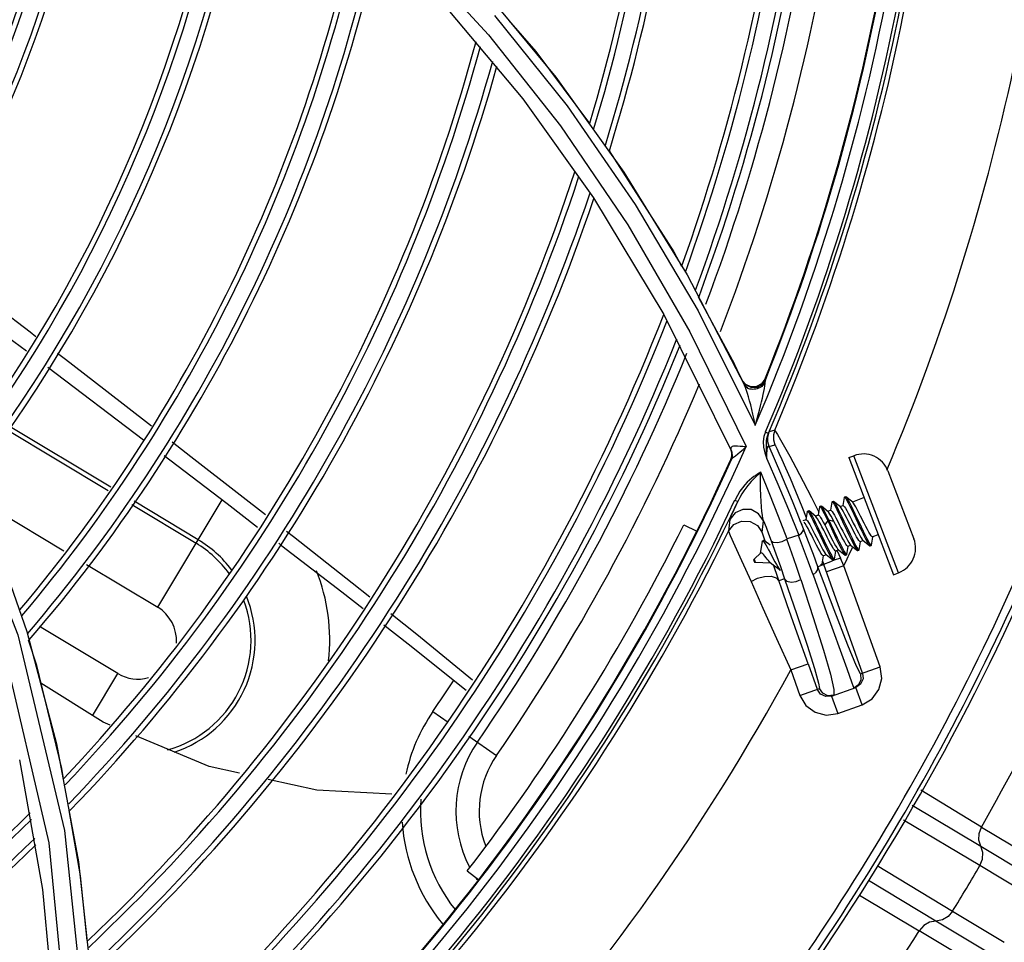
# Model space of a CAD drawing. Units: millimetres. Extents: x 1703.1 to 1721.2, y 1229.1 to 1241.2.
# Drawn here: x 1704.7 to 1704.8, y 1232.4 to 1232.5 of the extents above; entities that cross this region are included whole.
import ezdxf

# ---------------------------------------------------------------- set-up
doc = ezdxf.new("R2010")
doc.units = ezdxf.units.MM

# ---------------------------------------------------------------- blocks, each defined once
blk = doc.blocks.new('LxAxP(445  x 563 x 407) EVAP. SUPERIOR')
at = {"color": 7, "linetype": 'Continuous'}
for p, q in [((0.1266425717822131, -0.02994254185796308), (0.1321293905912171, -0.03656985288853321)), ((0.1234032732591004, -0.03082842143521702), (0.1296162164617272, -0.03822277246717931)), ((0.1274636227899464, -0.03189663878083593), (0.1329762291134102, -0.03875450559598903)), ((0.1321293905912171, -0.03656985288853321), (0.1372923571634601, -0.04378569236132535)), ((0.1296162164617272, -0.03822277246717931), (0.1349836169083574, -0.04573197426043407)), ((0.1372923571634601, -0.04378569236132535), (0.1420823962544091, -0.0515811783711797)), ((0.1349836169083574, -0.04573197426043407), (0.1403209955678903, -0.05457782953726564)), ((0.1420823962544091, -0.0515811783711797), (0.1464487133889634, -0.05993945820910085)), ((0.1429175874454813, -0.05324707827321618), (0.1456742523059802, -0.05834913280477849)), ((0.1429208127319725, -0.05430345589093122), (0.1472573352712061, -0.06297643061270719)), ((0.1403209955678903, -0.05457782953726564), (0.1454298735498014, -0.06489145369187099)), ((0.1422941308537702, -0.05589831779025189), (0.1465585994847061, -0.06458653947038329)), ((0.1458810350923159, -0.05876851180619269), (0.1456742730097176, -0.05834912221553168)), ((0.1460819750591327, -0.05917955739323588), (0.1458810350923159, -0.05876851180619269)), ((0.1462882590949448, -0.05960517550511213), (0.1460819750591327, -0.05917955739323588)), ((0.1465627786892583, -0.05994384846917455), (0.1462882590949448, -0.05960517550511213)), ((0.1464492013528798, -0.05993981956908101), (0.1462882872256159, -0.05960517489802442)), ((0.146531393240366, -0.05987815591015533), (0.1463012879758026, -0.05959462391410852)), ((0.147993406837486, -0.05948045363038545), (0.1477424821587192, -0.05983682727901396)), ((0.1480251183602377, -0.05954693857211169), (0.1479933770224306, -0.05948052701887718)), ((0.148006377810816, -0.05981242329971792), (0.1480251641914947, -0.05954682730907734)), ((0.09784153900181991, -0.06022346591862515), (0.1014460943788436, -0.06301598679283416)), ((0.146449357858728, -0.05994005206503061), (0.1464517570366297, -0.05994497383562702)), ((0.1464681661673239, -0.05997021911844058), (0.1464517570366297, -0.05994497383562702)), ((0.1469270678881003, -0.06005805689028421), (0.146531393240366, -0.05987815591015533)), ((0.1469583686484839, -0.0601239661591535), (0.1465627786892583, -0.05994384846917455)), ((0.147391477945348, -0.0601093804662014), (0.1469583686484839, -0.0601239661591535)), ((0.1475854802210961, -0.06012685822588537), (0.1474938932860823, -0.0601674218851258)), ((0.147669605576084, -0.0600802741496409), (0.1475854802210961, -0.06012685822588537)), ((0.1478800907807454, -0.05993788127716471), (0.1480063598064589, -0.05981241108520408)), ((0.1479861895186332, -0.059988650888954), (0.148006377810816, -0.05981242329971792)), ((0.1487296310042439, -0.06334259487994132), (0.1483093486640428, -0.06348158003220306)), ((0.1480332389874093, -0.0634912219020407), (0.1482554986778268, -0.06358658940780515)), ((0.1455071292348293, -0.06503091924787441), (0.1454015041672392, -0.06477152672414377)), ((0.1454713245893799, -0.06507151474124839), (0.1454207562783267, -0.06489405166848883)), ((0.1454987444922153, -0.06513346101701245), (0.1454298479966383, -0.06489139693258039)), ((0.1483125056856807, -0.06459052136233367), (0.1487338280057884, -0.06445047064880782)), ((0.1492064605863561, -0.06664129531054641), (0.1483131492896064, -0.0645918918166899)), ((0.1454002591763128, -0.06556475908382708), (0.1454274931165855, -0.06562657557697094)), ((0.1479790373759897, -0.06505662984181981), (0.1481331240738655, -0.06551505537299818)), ((0.1543545803306188, -0.06543287287331623), (0.1547422025305423, -0.06528464280063417)), ((0.1543545803306188, -0.06543287287331623), (0.1577477988521423, -0.07430615217481318)), ((0.1581354044901673, -0.07415787878971969), (0.1547422025305423, -0.06528464280063417)), ((0.1573246231255325, -0.06643833980706404), (0.1592891180589504, -0.07157550150850511)), ((0.1457073761575884, -0.06866082728447509), (0.1459262325770396, -0.06876395770404997)), ((0.1515210872457828, -0.06845999369443234), (0.1520712412857392, -0.06956902666570386)), ((0.1540049685263511, -0.06845566575611883), (0.1539044998153258, -0.06906442827403225)), ((0.1540049816303508, -0.06845558569830246), (0.1540183005581639, -0.06843083910962378)), ((0.1541116503631201, -0.06839545907905631), (0.1540182474218454, -0.06843117716834968)), ((0.1541116503631201, -0.06839545907905631), (0.1541380812304851, -0.06840494434936772)), ((0.1546470960856823, -0.06881371455165208), (0.1541380812304851, -0.06840494434936772)), ((0.1555109534856456, -0.06845679305570229), (0.1546246404723206, -0.06879572679463308)), ((0.145527964548819, -0.06963458071595596), (0.1459262321095594, -0.0687639586953992)), ((0.1497761334921961, -0.06936121193075451), (0.1505538806522964, -0.07130228082496615)), ((0.1507903528454335, -0.069127471169395), (0.1511280401682598, -0.06998170548649796)), ((0.1521369485071773, -0.06916945799821406), (0.1520364615498693, -0.06977879368332651)), ((0.1521369496094849, -0.06916945125249185), (0.1521500552880752, -0.06914518318262708)), ((0.1522434284397605, -0.06910965467113783), (0.1521500255021238, -0.0691453727604312)), ((0.1527787540926511, -0.06952792490119464), (0.1522697721029544, -0.0691191429182254)), ((0.1529826545684045, -0.06942363636471782), (0.1527565191627218, -0.0695101124933899)), ((0.1530709458038473, -0.06881288660179052), (0.1529704765944189, -0.06942161021197535)), ((0.1531776429019374, -0.0687526453098144), (0.1530842399624817, -0.06878836340047201)), ((0.1531776429019374, -0.0687526453098144), (0.153204066797116, -0.06876212437646245)), ((0.1537130863380298, -0.0691708987860693), (0.153204066797116, -0.06876212437646245)), ((0.1539166843085695, -0.06906645533626943), (0.1536906216151692, -0.06915290365986948)), ((0.1453184588372096, -0.07011606627474976), (0.1452307587005635, -0.07099899041622848)), ((0.1477929542652419, -0.0711077321770972), (0.1478811955585115, -0.07021108065646331)), ((0.1511145959721034, -0.0701379980796446), (0.1508752465524594, -0.07022952736133448)), ((0.1512029056375468, -0.0695266991688186), (0.1511024239807739, -0.07013597320383269)), ((0.1512029185305437, -0.06952662035382673), (0.1512160307702288, -0.06950242462016831)), ((0.1513094089368678, -0.06946686416631564), (0.1512160059955932, -0.06950258225515427)), ((0.1513094089368678, -0.06946686416631564), (0.1513357759813516, -0.0694763571900694)), ((0.1518447564922099, -0.06988513022452025), (0.1513357759813516, -0.0694763571900694)), ((0.152048625446696, -0.06978081715351436), (0.1518224903629743, -0.0698672931598594)), ((0.1527504491059517, -0.07020648452908063), (0.152532906657143, -0.07053886924268227)), ((0.1528437429533369, -0.0701709456466233), (0.1527503400120622, -0.07020666373546192)), ((0.1527504375862918, -0.070206487210271), (0.1529045068236883, -0.07052846980786853)), ((0.1532273744305712, -0.07027331601557307), (0.1528435613035981, -0.07017090231875045)), ((0.1528437431206839, -0.07017094608499974), (0.1529982291667693, -0.07049343062362823)), ((0.1548201697296463, -0.06968237290948309), (0.1552981070344686, -0.0706897868562919)), ((0.08918218875987804, -0.07055479114524132), (0.09199107692256803, -0.07862514019279843)), ((0.1418382619449403, -0.07052478602327028), (0.1428171061852481, -0.07101582380118998)), ((0.151913357718513, -0.07076555823186936), (0.1523906218917546, -0.07177149814242512)), ((0.1520064232263394, -0.07072952889848239), (0.1524807239511574, -0.07172917579828209)), ((0.1525327850777103, -0.07053889473399977), (0.1526528093090747, -0.07077140247702118)), ((0.1526528093090747, -0.07077140247702118), (0.1530253059991082, -0.07150212671740519)), ((0.1529045068236883, -0.07052846980786853), (0.1533817642393842, -0.07153450872738176)), ((0.1529982291667693, -0.07049343062362823), (0.1534758931684337, -0.07150031160972503)), ((0.1533474101706815, -0.0705055958678713), (0.1532274652872729, -0.07027324303180649)), ((0.1537197085162916, -0.07123593489177438), (0.1533474101706815, -0.0705055958678713)), ((0.1478926485524426, -0.07170496565049689), (0.1477992456129869, -0.0717406837411545)), ((0.1505538806522964, -0.07130228082496615), (0.1496778255295794, -0.07159679217602388)), ((0.1554284866142552, -0.07170054537709802), (0.155937485225877, -0.07210935539660568)), ((0.1560704582407197, -0.07205830413522563), (0.1561709419711406, -0.07144966444684542)), ((0.1565914256989345, -0.07128223199288186), (0.1561588514014147, -0.07144765213388382)), ((0.1477760246361868, -0.0717833463113493), (0.1476252547727199, -0.07268462428191924)), ((0.1535827505849738, -0.07243277529869374), (0.1533567632432096, -0.0725191948081374)), ((0.1535603651500423, -0.0724148419485573), (0.1540693844635825, -0.07282364991806389)), ((0.154202423775132, -0.07277264895947155), (0.1543029032563936, -0.07216402970152558)), ((0.1545167725198553, -0.0720755972574807), (0.1542907922812446, -0.07216201404980893)), ((0.1544944219458557, -0.07205769134816364), (0.1550034326191962, -0.07246650126899112)), ((0.1550296807254199, -0.07247588906193414), (0.1551230836666946, -0.07244017097082178)), ((0.1551364411716349, -0.0724154744129919), (0.1552369227174495, -0.07180684708509943)), ((0.1554507958335307, -0.07171841868694173), (0.1552248218667955, -0.07180483308229668)), ((0.1559636973488523, -0.0721187270273731), (0.156057100290127, -0.07208300893807973)), ((0.156057100290127, -0.07208300893807973), (0.1560704582407197, -0.07205830413522563)), ((0.147162697308886, -0.07313411098994038), (0.1476805074162257, -0.0726439749992096)), ((0.147162697308886, -0.07313411098994038), (0.1472523997672397, -0.07336868325774049)), ((0.1476459061468631, -0.0726767270189157), (0.1476252547727199, -0.07268462428191924)), ((0.1476591187456506, -0.07264721588853718), (0.1476252962474973, -0.07268463239415723)), ((0.1476678015787911, -0.07264308152798549), (0.1476591187456506, -0.07264721588853718)), ((0.1477058477776154, -0.07264087809380726), (0.1476678015787911, -0.07264308152798549)), ((0.1476805074162257, -0.0726439749992096), (0.1476833091419394, -0.07264218341106243)), ((0.1523342747332208, -0.07348724257917638), (0.1524347751164896, -0.07287837966669031)), ((0.1526487285227631, -0.072789953389929), (0.1524227335048636, -0.0728763758347668)), ((0.1526267844164977, -0.072772372466261), (0.1531357693929749, -0.0731812616049865)), ((0.1531615978110494, -0.07319047842975124), (0.1532550007505051, -0.07315476033863888)), ((0.1537167967981077, -0.07304188813895962), (0.1532407588638307, -0.07321690399203362)), ((0.153268299111005, -0.07313010509415108), (0.1533688017134409, -0.07252119801933077)), ((0.1534609251666552, -0.07249038645522887), (0.1537167970709561, -0.07304188747275475)), ((0.1539811748280044, -0.07362278881873863), (0.1537167970709561, -0.07304188747275475)), ((0.1540694611358049, -0.07282371167184465), (0.1540959412213851, -0.07283327785808069)), ((0.1540956652916066, -0.07283305271448626), (0.1541890682328813, -0.07279733462382865)), ((0.1541890682328813, -0.07279733462382865), (0.154202423775132, -0.07277264895947155)), ((0.1550035102736729, -0.07246656381539651), (0.1550299341743084, -0.07247609587739134)), ((0.1471380373805005, -0.07324245338213586), (0.1471617414317734, -0.0733044395633442)), ((0.1472523997672397, -0.07336868325774049), (0.1484228658428037, -0.07340081951360844)), ((0.1524669070131495, -0.07354497914047897), (0.1520120030327234, -0.07370736118537025)), ((0.1522016971957783, -0.07353841106987602), (0.1522277312924416, -0.07354777215232389)), ((0.1522275603456364, -0.07354763265766451), (0.1523209632850921, -0.0735119145670069)), ((0.1523688096731348, -0.07327679248828645), (0.1524667821704497, -0.07354502366843008)), ((0.1554019833256461, -0.08176684673117052), (0.1524669070131495, -0.07354497914047897)), ((0.1539811748280044, -0.07362278881873863), (0.1526628673545929, -0.07409337046010478)), ((0.1567203295580839, -0.0812963736684651), (0.1539811748280044, -0.07362278881873863)), ((0.1494853201129445, -0.07460929524404492), (0.1490519424060039, -0.07476399329198102)), ((0.1577477988521423, -0.07430615217481318), (0.1581354210520658, -0.07415792210213112)), ((0.09199107692256803, -0.07862514019279843), (0.09424862880041474, -0.08713973720250578)), ((0.1499466454351932, -0.0815262049136436), (0.1512649485521251, -0.08105561919546744)), ((0.1512649493997742, -0.0810556215719771), (0.1519576974114898, -0.0829963153873905)), ((0.1541922051055735, -0.08141220526113102), (0.1545897790947492, -0.08251971574645722)), ((0.155243139468439, -0.08182354746622877), (0.1567202907972387, -0.08129626508298315)), ((0.1499466506484168, -0.08152621137878668), (0.1506394237258064, -0.08346699168578198)), ((0.1530444977088337, -0.08351089756934016), (0.1548866906414332, -0.08285331032811882)), ((0.1545897790947492, -0.08251971574645722), (0.1547284917705838, -0.08290977913657116)), ((0.1550847369762778, -0.08266628289993605), (0.1547284923053667, -0.08290978063905641)), ((0.1552490638514428, -0.08260293286866727), (0.1548866906414332, -0.08285331032811882)), ((0.1553573439596221, -0.08417181862205325), (0.1548866906341573, -0.08285331033130205)), ((0.1506393925119482, -0.08346689610880276), (0.1521299107080267, -0.08293484231080583)), ((0.1522077379286202, -0.08335813528765357), (0.151957697371472, -0.08299631540239716)), ((0.1530444977161096, -0.08351089756615693), (0.1535151510415744, -0.08482940585690812)), ((0.1532192206977925, -0.08301322292390978), (0.1532160723254492, -0.08344967410130266)), ((0.1535152532724169, -0.08482936936343322), (0.1553572375105432, -0.08417185662028714)), ((0.1255231060767983, -0.08655287381770904), (0.1276331758435845, -0.08800820337000914)), ((0.09424862880041474, -0.08713973720250578), (0.09590982484951383, -0.09607887177617158)), ((0.09144215653032006, -0.08833619208053278), (0.09317592524712381, -0.09818077635463851)), ((0.09478306714481732, -0.08975332445925233), (0.09465267670930189, -0.08900027400432009)), ((0.1254082167324668, -0.096770952103725), (0.1262775763243553, -0.09743688606840806)), ((0.09317592524712381, -0.09818077635463851), (0.09405081585828157, -0.1073962439272691))]:
    blk.add_line(p, q, dxfattribs=at)
at = {"color": 1, "linetype": 'Continuous'}
for p, q in [((0.09360284042122657, -0.05857288238075853), (0.1008434362356638, -0.06408274323985097)), ((0.0904424826730974, -0.06327601939028682), (0.09817856521476642, -0.06792432673410076)), ((0.09836622620423441, -0.06767110400733145), (0.09061767470848281, -0.06301530455948523)), ((0.08833406055236992, -0.0686085907323104), (0.09479462485433032, -0.07249048940002467)), ((0.1019240973655542, -0.07677430866897339), (0.1068151151594066, -0.06863428786709846)), ((0.09995772842739825, -0.06899335584284927), (0.1048375767786638, -0.0719254645446199)), ((0.1049991477229923, -0.07165656533788933), (0.1001482593746914, -0.06874185756123552)), ((0.0965220364232664, -0.07352842298678297), (0.1019241273897933, -0.0767743267078913)), ((0.09889953986930777, -0.08180808534507378), (0.0929553215046326, -0.0782364386145673)), ((0.09698316768299264, -0.08499739594026323), (0.09889950971046346, -0.0818080672229371)), ((0.122805681778118, -0.08467943528785327), (0.123970159324017, -0.08548238918547213))]:
    blk.add_line(p, q, dxfattribs=at)
at = {"color": 2, "linetype": 'Continuous'}
for p, q in [((0.1644212174214772, -0.09344128485417968), (0.1598079251525633, -0.09065269085840555)), ((0.1591527260097791, -0.09178577620332362), (0.164368231962726, -0.09490018606811645)), ((0.164299118823692, -0.09637084744417734), (0.1585022321742144, -0.09291072430733038)), ((0.1644212365845306, -0.09344125195912056), (0.1683477872302319, -0.09580028924165163)), ((0.1643685289054702, -0.09490034273767378), (0.168294074745063, -0.0972590486289846)), ((0.1565048982138251, -0.09636486472982142), (0.1622241717050201, -0.0998241389947907)), ((0.1682247210010246, -0.09872997981392473), (0.1642992872002651, -0.09637114309134631)), ((0.1609581845477805, -0.1005756232025306), (0.1558543434584863, -0.09748991818423747)), ((0.1551569841358287, -0.09859696474177326), (0.1596948152418918, -0.1013073365497803)), ((0.1622244232839876, -0.09982429383853741), (0.1661499795864074, -0.1021828079301486)), ((0.1648839244699047, -0.102934489479594), (0.1609584265697777, -0.1005758123687883)), ((0.1636211323766474, -0.1036667609641881), (0.1596948204660293, -0.1013073224758045))]:
    blk.add_line(p, q, dxfattribs=at)
at = {"color": 7, "linetype": 'Continuous'}
for points in [[(0.1089974753376737, -0.01636358470159394), (0.1152302149293973, -0.02142527538171635), (0.1212506938718434, -0.02709337704936843), (0.1270152730066911, -0.03337447499507107), (0.1324762376279978, -0.040272432391248), (0.1375845244638185, -0.0477853100928769), (0.1422941308537702, -0.05589831779025189)], [(0.1285442676944513, -0.03224630341765078), (0.1306081715429173, -0.03463448256388801), (0.1346709465287859, -0.04009347538840302)], [(0.06773563515707792, -0.0378676187488054), (0.07714738556751399, -0.04948431992443147), (0.0852207357493171, -0.06332941432992811), (0.09132195762140327, -0.07885843486837985), (0.09486586101957073, -0.0937135450635651), (0.09656998013997509, -0.1101822982118392)], [(0.1329762291134102, -0.03875450559598903), (0.1381448030188039, -0.04622430410790912), (0.1429208127319725, -0.05430345589093122)], [(0.1361855694922269, -0.04216313028246077), (0.14107262010657, -0.04983239987222987), (0.1416537500190316, -0.05090795916385105)], [(0.1480251183602377, -0.05954693857211169), (0.1477740382597403, -0.05990308750551776), (0.147391477945348, -0.0601093804662014)], [(0.1472532468142163, -0.06298470412048118), (0.1471676993751316, -0.06254533500805337), (0.1470819540736557, -0.06214076551850667), (0.1469969188019604, -0.06176821769895469), (0.1469132501861168, -0.06142548745219756), (0.1468318471379462, -0.06111196251595175), (0.1467525338593987, -0.06082628448211835), (0.1466753055046865, -0.06056603726256071), (0.1465992832527263, -0.06032962657218377), (0.1465241875284846, -0.06011875100557518), (0.146449357858728, -0.05994005206503061)], [(0.1468462270004238, -0.0602296763013328), (0.1467042068707087, -0.06017776714816137), (0.1466818812859856, -0.06016548832258195), (0.1465817359749053, -0.06009236072850399), (0.1464943073679024, -0.06000373029792172), (0.1464681661673239, -0.05997021911844058)], [(0.1474938932860823, -0.0601674218851258), (0.1473953189561144, -0.06020140010696196), (0.1472916776692728, -0.06022765510715544), (0.1471864235227258, -0.06024496636109689), (0.1470802169587841, -0.06025272977194618), (0.1469682053957513, -0.06024937980919276), (0.1468462270004238, -0.0602296763013328)], [(0.1477424821587192, -0.05983682727901396), (0.1473601004090597, -0.06004326810489147), (0.1469270678881003, -0.06005805689028421)], [(0.1472532371808484, -0.06298469896455572), (0.1473755305651139, -0.06256728785047017), (0.1474836051820603, -0.06218202100444614), (0.1475793422232528, -0.06182589943045969), (0.1476642361958511, -0.06149620248925203), (0.1477393522200146, -0.06119096726024509), (0.1478051020185376, -0.06091027193815535), (0.1478620868238067, -0.06065292238554321), (0.1479113856348704, -0.06041446266362982), (0.1479531721379317, -0.06019254568809629), (0.1479861895186332, -0.059988650888954)], [(0.1478685588735971, -0.05991066171736747), (0.1478142131854838, -0.05996953827525431), (0.1477461570284504, -0.06002773252339466), (0.147669605576084, -0.0600802741496409)], [(0.1480376298113697, -0.06348230868070459), (0.1479190374866448, -0.06383385969184019), (0.147863174068334, -0.06421690783736267), (0.1478834288172948, -0.06462751810113332), (0.1479790373759897, -0.06505662984181981)], [(0.1483125056856807, -0.06459052136233367), (0.1482102807185584, -0.0642286682455051), (0.1482083818482351, -0.06385000695854615), (0.1483093486640428, -0.06348158003220306)], [(0.1482550095097395, -0.06358772991461592), (0.1482826807350648, -0.06352964133930072), (0.1483008055438404, -0.06349422347739164), (0.1483093389178975, -0.06348157585534864)], [(0.1487296310042439, -0.06334259487994132), (0.1486299500957102, -0.06370386939261152), (0.1486303571600729, -0.06408246912315008), (0.1487338280057884, -0.06445047064880782)], [(0.148729623426334, -0.06334259165851108), (0.1488038098577817, -0.06344479468225472), (0.1489528032652743, -0.0636863778922816), (0.1491801833217323, -0.06407341160320357), (0.1494866396060388, -0.06461349614210121)], [(0.1481252696175943, -0.06553092122021553), (0.1481120940115943, -0.06525527643952955), (0.148104103964215, -0.06500844897254865), (0.1480999357700057, -0.0647862797286507), (0.1480978336912813, -0.0645772985435542), (0.1480991266653291, -0.06436488698636822), (0.1481140768373734, -0.06413339380969774)], [(0.1481140768373734, -0.06413339380969774), (0.1481597016991145, -0.06387267862874069), (0.1482549908141664, -0.06358777572086183)], [(0.1465511129590595, -0.06460146714380244), (0.1463215768835653, -0.06458899156268672), (0.1461021439099568, -0.06458013648580163), (0.1459045125102421, -0.06456788624882392), (0.1457372863715136, -0.06456418607285741), (0.1456060923428595, -0.06457278959351243), (0.145508714062089, -0.06459377016881263), (0.1454436126532528, -0.06463177770137918), (0.1454063663841225, -0.06468849968132417), (0.1454023232672625, -0.06477117675240152)], [(0.1454023232672625, -0.06477117675240152), (0.1454100856062723, -0.06481954865466832), (0.1454191109369276, -0.06486006908653508), (0.1454298367771116, -0.0648914944763419)], [(0.1459261938016425, -0.06514999749697381), (0.1461183033934503, -0.06499495117168408), (0.1463283963566937, -0.06481334915224579), (0.1465511676069582, -0.06460141977504463)], [(0.1481252668763773, -0.06553097204277947), (0.1481297493064631, -0.06536393906299054), (0.1481360578800377, -0.0652095813275082), (0.1481442868025624, -0.06506718128639477), (0.1481545381211617, -0.06493738852987008), (0.1481670503617352, -0.06482078757198906), (0.1481820398676064, -0.06471951035473467), (0.1481992678254755, -0.06463829164977142), (0.1482185344793834, -0.0645795297677978), (0.148240000653459, -0.06454416511860472), (0.1482636679756979, -0.06453442319070746), (0.1482887985876005, -0.06455167948752205), (0.1483131984223292, -0.06459187038626624)], [(0.1487338605256809, -0.06445045648615633), (0.1487881608118187, -0.06453943849146526), (0.148895087033452, -0.06474932290711877), (0.1490579293531482, -0.0650899537999976), (0.1492792004573857, -0.06557087798455541)], [(0.1494866396060388, -0.06461349614210121), (0.1498733153512148, -0.06531353651507743), (0.1503421884463023, -0.06618289618336348), (0.1508930358122598, -0.06723168177359184), (0.1515210872457828, -0.06845999369443234)], [(0.1454002591763128, -0.06556475908382708), (0.1454706047406944, -0.06532314282776497), (0.1454713245893799, -0.06507151474124839)], [(0.1454274931165855, -0.06562657557697094), (0.1454979266345617, -0.06538503588672029), (0.1454987444922153, -0.06513346101701245)], [(0.1454274932366388, -0.06562657562790264), (0.145431464563444, -0.06562111679113514), (0.1454411296490434, -0.06560291832875009), (0.1454556247554137, -0.06557389041063288)], [(0.145455616473555, -0.06557388627606997), (0.1455257867237378, -0.06530754091454583), (0.1455071292348293, -0.06503091924787441)], [(0.1454556247572327, -0.0655738904088139), (0.1455175982919172, -0.06548412690744954), (0.1456161551759578, -0.06539298527150095), (0.1457561659208295, -0.06528203522384501), (0.1459261938016425, -0.06514999749697381)], [(0.1481331240738655, -0.06551505537299818), (0.1489690154048731, -0.0674322092327202), (0.1497761334921961, -0.06936121193075451)], [(0.1492792004573857, -0.06557087798455541), (0.149560234252931, -0.06620023509140083), (0.1499047903362225, -0.06699360142874866), (0.1503163317647704, -0.0679687897900294), (0.1507903528454335, -0.069127471169395)], [(0.1476746477037523, -0.06654214180343843), (0.1475523064309527, -0.06661822170326559), (0.1474248475788045, -0.0666882410037033), (0.1472891861976677, -0.06677281307520389), (0.1471445699280594, -0.0668738105164266), (0.146990569681293, -0.06699353455769597), (0.1468271211651881, -0.06713468081670726), (0.1466547477248241, -0.06730026049854132), (0.1464742228017712, -0.06749381328154413), (0.146286638768288, -0.06772000498085617), (0.1460942808425898, -0.06798398519958937), (0.1459011738752451, -0.06829130766709568), (0.145720689339214, -0.06863475442787603)], [(0.1476647828767454, -0.0665619129335937), (0.1474936811955558, -0.066706418969261), (0.1473983972555288, -0.06679087464863187), (0.1472966716937663, -0.06688521870228215), (0.1471883874746709, -0.066990463293223), (0.1470732349098398, -0.06710806409364523), (0.1469509391554311, -0.06723983043411863), (0.1468213821062818, -0.06738771485106554), (0.1466847313186008, -0.06755377365834647), (0.1465416882620048, -0.06774009029504668), (0.1463934840739967, -0.06794887794103488), (0.1462402282268158, -0.06818514899578076), (0.146082489816763, -0.0684562772848949), (0.1459262267871964, -0.06876395497556587)], [(0.1478812668392493, -0.07021119575802004), (0.1478357110026991, -0.07003666112495921), (0.1477960681386321, -0.06979797686517486), (0.1477610123274644, -0.06950686446543841), (0.1477300277674658, -0.06916500107445245), (0.1477025924086774, -0.06876572662440594), (0.147679818664983, -0.06830088708602489), (0.1476634136834036, -0.06777348742389222), (0.1476565005796147, -0.06718928439522642), (0.1476647404997493, -0.06656193718572467)], [(0.1496778255295794, -0.07159679217602388), (0.14903266118381, -0.0699025311614605), (0.1483647931909218, -0.06821770439319153), (0.1476746477037523, -0.06654214180343843)], [(0.1509169624932838, -0.07082926207522178), (0.1500747407535528, -0.06872053389361099), (0.1492064605863561, -0.06664129531054641)], [(0.1540183005581639, -0.06843083910962378), (0.1540567224801634, -0.06845149241962645), (0.1541181736247381, -0.0685327826554385), (0.1542026198349049, -0.0686729785938951), (0.1543085100875032, -0.06886910640378119), (0.1544342015204165, -0.06911601959836844), (0.1545746884130494, -0.06940154003268617), (0.1547258278442314, -0.06971596954099368)], [(0.1541380812304851, -0.06840494434936772), (0.1541510096139973, -0.06841693110618507), (0.1542138194290601, -0.06850053904508968), (0.1542993742841645, -0.06864364525017663), (0.1544056249549612, -0.06884072350476345), (0.1545292011269339, -0.0690835906070788), (0.1546685841276485, -0.0693672929864988), (0.1548201697296463, -0.06968237290948309)], [(0.1478811955585115, -0.07021108065646331), (0.1475134950578649, -0.06968312990511549), (0.1469489906303352, -0.06937554149271818), (0.1463094648315746, -0.06935191598176971), (0.1457238608018088, -0.06961701298450862), (0.1453184588372096, -0.07011606627474976)], [(0.1521500552880752, -0.06914518318262708), (0.1521592046101432, -0.06914485304923801), (0.1522052483833249, -0.06918455642698973), (0.1522744668563973, -0.06928545905793726), (0.1523661095707212, -0.06944410028199854), (0.1524780095860478, -0.0696558931990694), (0.1526071755270095, -0.06991310896091818), (0.1527504491059517, -0.07020648452908063)], [(0.1522434284397605, -0.06910965467113783), (0.1522526974622451, -0.06910943890352428), (0.1522697721029544, -0.0691191429182254)], [(0.1522697721029544, -0.0691191429182254), (0.1522981483376498, -0.06914857992569523), (0.1523667782876146, -0.06924797850160758), (0.152457139289254, -0.06940444824613223), (0.1525686056065751, -0.06961506999505218), (0.1526985763703124, -0.06987334684890811), (0.1528437429533369, -0.0701709456466233)], [(0.1529826545684045, -0.06942363636471782), (0.1530221163211536, -0.06943952730671299), (0.1530828468567051, -0.0695097933253237), (0.1531629974779207, -0.06963104860096792), (0.1532589706293948, -0.06979512808175059), (0.1533692711564072, -0.06999676171653846), (0.1534931688293, -0.07023239750515131), (0.1536247878138965, -0.07048843656411918), (0.1537581577176752, -0.07075052345271615), (0.1538902447591681, -0.07101006468474225), (0.1540207796206232, -0.0712639452995063), (0.1541442911202466, -0.07149879180951757), (0.154254870607474, -0.0717008488081774), (0.1543508361191925, -0.07186475822527427), (0.1544304536728305, -0.07198501547418346), (0.1544944099023269, -0.07205769621714353)], [(0.1530709708877112, -0.06881273337467064), (0.153075373829779, -0.0687973846870591), (0.1530842871361529, -0.0687880632449378)], [(0.1530842871361529, -0.0687880632449378), (0.1531044915300299, -0.06879295776479921), (0.1531573883312376, -0.06885114028818862), (0.1532339784334908, -0.06897024675527064), (0.1533318570018309, -0.0691455215996939), (0.1534488549368689, -0.06937118344239934), (0.1535826764247759, -0.06963988498273466), (0.153729459951137, -0.06994282463938362), (0.153885206731502, -0.07026941404728859)], [(0.153204066797116, -0.06876212437646245), (0.1532556470829149, -0.06882217592237794), (0.1533344686904456, -0.0689469319240743), (0.153433999266781, -0.06912654238294635), (0.1535511128258804, -0.06935297457130218), (0.153684421633443, -0.06962158190845003), (0.153829676028181, -0.06992162150481818), (0.1539833295883, -0.07024364659218918)], [(0.1543177848197956, -0.0702194881714604), (0.1541867704454489, -0.06996466679220248), (0.154063602860333, -0.06973045833410652), (0.1539536867239804, -0.06952954015423529), (0.1538576447819651, -0.069365343406389), (0.1537773302479764, -0.06924387314666092), (0.1537131770764972, -0.06917086209887202)], [(0.1539166843085695, -0.06906645533626943), (0.1539564055237861, -0.0690825697879518), (0.154016854643487, -0.0691525821544019), (0.1540958683199278, -0.06927198482753738), (0.154192004874858, -0.06943617932620327), (0.1543035935501393, -0.06964012768185057), (0.1544275364376517, -0.06987586725699657), (0.1545577180604596, -0.0701291026148283), (0.1546911161894968, -0.0703912348844824), (0.154825267405613, -0.07065482784219057), (0.1549563746830245, -0.07090978022461059), (0.1550784478749847, -0.0711418489127027), (0.1551881115174183, -0.07134226750758899), (0.1552838272600638, -0.07150588967397198), (0.1553641238824639, -0.07162734465418907), (0.1554284802004986, -0.07170054796961267)], [(0.1555190997642057, -0.07038751578738811), (0.1552519424676575, -0.0698625581876513), (0.1551222528469225, -0.0696102853407865), (0.1549986776553851, -0.0693752314041376), (0.1548871790309931, -0.06917140488030782), (0.1547908689972246, -0.06900685349910418), (0.1547116325036768, -0.06888706372228626), (0.1546471974706947, -0.06881367355981638)], [(0.1453181132710597, -0.07011641594954199), (0.1453420484194794, -0.07005246768994766), (0.1454109225469438, -0.0698943245170085), (0.145527964548819, -0.06963458071595596)], [(0.1478810701810289, -0.07021123517552041), (0.1480741091090749, -0.07071540953847943), (0.1482655932013586, -0.07122129111712638), (0.1484555077095138, -0.0717288746959639)], [(0.1506213061620656, -0.07017824793956606), (0.1507383796451904, -0.07040351472323891), (0.1507816216890205, -0.07049040004858398)], [(0.1511145959721034, -0.0701379980796446), (0.151154374696489, -0.07015416219883264), (0.151215226684144, -0.07022475363601188), (0.1512949671086972, -0.07034545613623777), (0.1513910245121224, -0.07050969019519471), (0.1515018299396615, -0.07071227804499358), (0.1516255628466752, -0.07094763097575196), (0.1517562185799761, -0.07120179812545757), (0.1520218121531798, -0.07172369382305988)], [(0.1512160307702288, -0.06950242462016831), (0.1512506432281953, -0.06951899333671463), (0.151311464200262, -0.06959734384827243), (0.1513959460007754, -0.06973657284061119), (0.1515015748391306, -0.06993120643846851), (0.15162515312295, -0.07017369034610965), (0.1517634912725043, -0.07045447075415723), (0.151913357718513, -0.07076555823186936)], [(0.1513357759813516, -0.0694763571900694), (0.1513472543301759, -0.06948685650786501), (0.1514091979206569, -0.06956822541906149), (0.1514936571802536, -0.0697087035050572), (0.1515990877596778, -0.06990377659667502), (0.1517219531342562, -0.07014480001816992), (0.1518588754042867, -0.07042312236717407), (0.1520064232263394, -0.07072952889848239)], [(0.1533567632432096, -0.0725191948081374), (0.153317353759121, -0.07250334877107889), (0.1532566385667451, -0.07243313008711993), (0.1531764403734996, -0.07231181509587259), (0.1530803733694484, -0.07214757198380539), (0.1529700919381867, -0.07194596713861756), (0.1528461662019254, -0.0717102739818074), (0.1527144640349434, -0.07145406947302035), (0.1525810112398176, -0.07119181790176299), (0.1524490228384821, -0.07093247230613997), (0.1523186530212115, -0.07067891436827267), (0.1521951774830086, -0.07044413424591767), (0.1520845191043918, -0.07024193242523324), (0.1519885359884938, -0.0700779987050737), (0.1519090016481641, -0.06995786673223847), (0.1518449197756127, -0.06988506421885177)], [(0.152048625446696, -0.06978081715351436), (0.1520864676676865, -0.06979533520689074), (0.1521433608559164, -0.06985960227075338), (0.1522184966543136, -0.06997132621518176), (0.1523098920042685, -0.07012570068854984), (0.152415590129749, -0.07031731674533148), (0.1525327850777103, -0.07053889473399977)], [(0.1532274652872729, -0.07027324303180649), (0.1531106923303014, -0.07005244880292594), (0.153005143183691, -0.06986105356327243), (0.1529136991248379, -0.06970651151641505), (0.1528383908735123, -0.06959441854178294), (0.1527789183437562, -0.06952785850808141)], [(0.1547258278442314, -0.06971596954099368), (0.1550426546491508, -0.07038347924753907), (0.1552018067577592, -0.07071931386644792), (0.155355738430444, -0.07104079178088796), (0.1555001233191433, -0.07133691914987139), (0.1556302427234186, -0.0715966054845012), (0.1557435113682004, -0.07181140549846532), (0.155835855015539, -0.07197227221422509), (0.1559063104832603, -0.07207632125800956), (0.1559375891083619, -0.07210943906648026)], [(0.1452307587005635, -0.07099899041622848), (0.145636735996959, -0.07050407354472554), (0.1462230337547226, -0.07024124208282956), (0.1468644897031481, -0.07026746554311103), (0.1474284005016671, -0.07057829309906083), (0.1477929542652419, -0.0711077321770972)], [(0.150540081125655, -0.07132964982110934), (0.1507673026153498, -0.07115991854743697), (0.1509003567007312, -0.07098492231625642), (0.150916813623553, -0.07082931884997379)], [(0.1520118781827478, -0.07370740571332135), (0.1516653040271194, -0.0727803246845724), (0.1513001037856156, -0.07181961579544804), (0.1509169624932838, -0.07082926207522178)], [(0.1524227335048636, -0.0728763758347668), (0.1523829841989937, -0.0728602371254965), (0.1523224466654938, -0.07279009001649683), (0.1522433942918724, -0.07267059439436707), (0.152147247647008, -0.07250635832906482), (0.1520357547360618, -0.07230257345145219), (0.1519118537289614, -0.07206691069723092), (0.1517816997657064, -0.07181372867989921), (0.1516485418778757, -0.07155206920015189), (0.1515144516270084, -0.07128859319664116), (0.1513832860091497, -0.07103351907426259), (0.1512610240679351, -0.07080108360651138), (0.1511514612848259, -0.07060083908891102), (0.1510556819303019, -0.07043709017989386), (0.1509753286973137, -0.07031553404658553)], [(0.153885206731502, -0.07026941404728859), (0.1542079725422809, -0.07095050207499298), (0.1543650856583554, -0.07128032254422578), (0.1545131914717786, -0.0715863204386551), (0.1546481078803481, -0.07185893702171597), (0.1547678645165433, -0.07209135987932314), (0.1548689003448089, -0.07227418658249007), (0.154948156705359, -0.07240097468229578), (0.1550035102736729, -0.07246656381539651)], [(0.1539833295883, -0.07024364659218918), (0.154301229164048, -0.0709147275883879), (0.1544567724395165, -0.07124106346464032), (0.1546050120159634, -0.07154773750653476), (0.1547422114090296, -0.0718247833597161), (0.1548630897250405, -0.07205913038524159), (0.1549643359776383, -0.0722422332351016), (0.1550437726164091, -0.07236847041212968), (0.1550995033758227, -0.07243285102003938), (0.1551230836666946, -0.07244017097082178)], [(0.1552248218667955, -0.07180483308229668), (0.1551850605410436, -0.07178868399478233), (0.1551241971210402, -0.07171808566909021), (0.1550443712967535, -0.0715972458797296), (0.1549483469643747, -0.07143305858880922), (0.154837651314665, -0.07123067171187358), (0.1547139359081484, -0.07099535614861452), (0.1545832007923309, -0.07074103611512328), (0.1543177848197956, -0.0702194881714604)], [(0.1552981070344686, -0.0706897868562919), (0.1554512001257535, -0.07100950458698208), (0.155594232131989, -0.07130301134020556), (0.1557250765890785, -0.07156373028828966), (0.1558385814641952, -0.07177890088132699), (0.1559315275735571, -0.07194048225437655), (0.1560018864402082, -0.0720433064975623), (0.1560480735060992, -0.072083302172814), (0.156057100290127, -0.07208300893807973)], [(0.1561588514014147, -0.07144765213388382), (0.156119700804993, -0.07143202793349701), (0.1560594860529818, -0.07136262194580922), (0.1559795537450555, -0.07124193793652012), (0.1558838701585046, -0.0710785310607207), (0.1557737117072975, -0.07087728820943084), (0.1556508098765335, -0.07064365641554105), (0.1555190997642057, -0.07038751578738811)], [(0.1452305901257205, -0.07099901755464089), (0.1453608180254378, -0.07132555955331554), (0.1457125011347671, -0.07211556522952378), (0.1462183442472451, -0.07323271589666547), (0.1469342569107539, -0.07482747632866449)], [(0.148006840448943, -0.07177527619160173), (0.1479012597501423, -0.07146597936525723), (0.1478250710824796, -0.07122937966641985), (0.1477928326294204, -0.07110788310774296)], [(0.1479351624948322, -0.07171931151196986), (0.1479265944362851, -0.07171313305025251), (0.1478923162085266, -0.07170469515631339)], [(0.1484555468359758, -0.07172889853154629), (0.1486170354273781, -0.07184836889018698), (0.148932197560498, -0.07186639956307772), (0.1493023953553347, -0.0717850836335856), (0.149663786371093, -0.07162436518956383)], [(0.150720072326294, -0.07465967071266277), (0.1503882568067638, -0.07367531692079865), (0.1500357621534931, -0.0726622100160057), (0.149663890049851, -0.07162450265559528)], [(0.1516490541998792, -0.0743280709989449), (0.1512969909999811, -0.07335568608550602), (0.1509268917252484, -0.07235483827116695), (0.1505401728554716, -0.07132974844580531)], [(0.1530253059991082, -0.07150212671740519), (0.1531427779809746, -0.07172852840267296), (0.1532525258517126, -0.07193438758531556), (0.1533509305172629, -0.07211091083718202), (0.1534365233346762, -0.07225350036424061), (0.1535067927015916, -0.0723560419783098), (0.1535603460615675, -0.07241484966652934)], [(0.1533817642393842, -0.07153450872738176), (0.1535327176734427, -0.07184812697278176), (0.1536725588084664, -0.07213310279485086), (0.153797669643609, -0.07237975598764024), (0.1539048698450642, -0.07257880456518251), (0.1539908049562655, -0.07272332218963129), (0.1540543117098423, -0.07280938605208576), (0.1540694611358049, -0.07282371167184465)], [(0.1534758931684337, -0.07150031160972503), (0.1536262264562538, -0.07181294621705092), (0.1537652108927432, -0.07209615422016213), (0.1538895162830158, -0.07234105164388893), (0.1539960996160517, -0.07253947505341785), (0.1540826666987414, -0.07268536145738835), (0.154146984921681, -0.07277289033117995), (0.1541890682328813, -0.07279733462382865)], [(0.1542907922812446, -0.07216201404980893), (0.1542547842764179, -0.07214900304961702), (0.1542013492780825, -0.07209022861707126), (0.1541310057764349, -0.07198753684906478), (0.1540453537181747, -0.07184481237663931), (0.1539469123126764, -0.07166819535041213), (0.153837157322414, -0.07146230338003079), (0.1537197085162916, -0.07123593489177438)], [(0.1477760246361868, -0.0717833463113493), (0.1477952047189319, -0.07174227875248107), (0.1477993144835636, -0.07174021656510376)], [(0.1477993144835636, -0.07174021656510376), (0.1478319445832312, -0.07174800998063802), (0.1478867094501766, -0.07180031492180206), (0.1479593353014934, -0.07189852637748118), (0.1480473564824933, -0.07203829640866388), (0.1481489741818223, -0.07221343208357212), (0.1482602200831025, -0.07241425493521092), (0.1483794095947815, -0.07263637179721627), (0.148625977402844, -0.0731016870458916)], [(0.1483825737250299, -0.07206363771683755), (0.1482566579179547, -0.07196855229585708), (0.1480911108083092, -0.071841072641746), (0.1479351884681819, -0.07171933189465562)], [(0.1484555077095138, -0.0717288746959639), (0.148818856523576, -0.07271886355056267), (0.1491623332094605, -0.07368033783177452), (0.1494853234780749, -0.07460932182175384)], [(0.1520218121531798, -0.07172369382305988), (0.152152916052728, -0.07197868210914748), (0.1522760365969589, -0.0722127872791134), (0.152385812578359, -0.07241343588293603), (0.1524818225225317, -0.07257756817716654), (0.1525621069085901, -0.07269898439790268), (0.1526267579429259, -0.07277238316419243)], [(0.1523906218917546, -0.07177149814242512), (0.1525439909983106, -0.07209246747061115), (0.1526877840533416, -0.07238772294658702), (0.1528198077758134, -0.07265159476582994), (0.1529347958985454, -0.07287098595634234), (0.1530293084251753, -0.07303651971460567), (0.1531011892311653, -0.07314386344251034), (0.1531358183638076, -0.07318130105659293)], [(0.1524807239511574, -0.07172917579828209), (0.1526369901293947, -0.07205592207446898), (0.1527834249645821, -0.07235686471449299), (0.152915720915189, -0.07262104124356483), (0.1530301544698887, -0.07283888077608935), (0.1531239358664607, -0.07300304071395658), (0.1531955149894202, -0.07310940313209358), (0.1532435084900499, -0.07315426634704636), (0.1532550007505051, -0.07315476033863888)], [(0.1551230836666946, -0.07244017097082178), (0.1551307333866134, -0.07243324531555118), (0.1551364411716349, -0.0724154744129919)], [(0.1559375891083619, -0.07210943906648026), (0.1559537539596931, -0.07211887198536715), (0.1559639257757226, -0.07211891341603405)], [(0.1483997453706252, -0.07338277611279409), (0.1483312620039214, -0.07331968088510621), (0.1482545907911117, -0.073233708859334), (0.1481712238473847, -0.07313074816647713), (0.1480822837384039, -0.07301731390589339), (0.1479938362681423, -0.07290568194275693), (0.1479083259073377, -0.0728037651770137), (0.1478302779578371, -0.07272200316174349), (0.1477634567854693, -0.07266716153844754), (0.1477058477776154, -0.07264087809380726)], [(0.148625977402844, -0.0731016870458916), (0.1487450607019127, -0.0733240679201117), (0.1488567178621452, -0.07352795742872331), (0.1489570657486183, -0.07370220299526409), (0.1490449413922761, -0.0738426950279063), (0.1491159494926251, -0.07394078101242485), (0.1491572864288173, -0.07398360103570667)], [(0.1531358183638076, -0.07318130105659293), (0.1531490385641519, -0.07318958488212957), (0.1531617174478015, -0.07319057605991475)], [(0.1532550007505051, -0.07315476033863888), (0.1532672119265044, -0.07313563085972419), (0.153268299111005, -0.07313010509415108)], [(0.1483995799717377, -0.07338264908094061), (0.1486191069434426, -0.07355395038257484), (0.1488870156554185, -0.07376689463035291), (0.1491572428421932, -0.0739835659956043)], [(0.1512649493997742, -0.0810556215719771), (0.1504472471860936, -0.07875357111925041), (0.1496876622641139, -0.07659314796001127), (0.1486349053120648, -0.0735665075376346)], [(0.1516488611650857, -0.07432797252840828), (0.1518857767750887, -0.07412686702491555), (0.1520101041551243, -0.07391138196771863), (0.1520119912893279, -0.0737073322602555)], [(0.155243139468439, -0.08182354746622877), (0.1549377125047613, -0.08125524015486008), (0.1542711900165159, -0.0796416801763371), (0.1532364404374675, -0.07697005718227956), (0.1520120030327234, -0.07370736118537025)], [(0.1523209632850921, -0.0735119145670069), (0.1523279538396309, -0.07350598586117485), (0.1523342747332208, -0.07348724257917638)], [(0.1532407588638307, -0.07321690399203362), (0.1528435712407372, -0.07337077111151302), (0.152567484687097, -0.07348742675458197), (0.1524668909078173, -0.07354498278164101)], [(0.1469341846423049, -0.07482743578202644), (0.1474225465390191, -0.07458048752550894), (0.1479585729885002, -0.07443889996784492), (0.1484581282129511, -0.07442391462927844), (0.1488431333564222, -0.07453788739940137), (0.1490519399048935, -0.07476398611788682)], [(0.1494853201129445, -0.07460929524404492), (0.1504048546739796, -0.07731374789182155), (0.1511843731022964, -0.07966278561752915), (0.15174518582171, -0.08142422804621674), (0.1520651013634051, -0.08252838580619937), (0.1521299107080267, -0.08293484231080583)], [(0.1494854543070687, -0.07460934506570993), (0.1496617521152075, -0.074790740143726), (0.1499863908720727, -0.07486313032768521), (0.150359745044625, -0.07481393838406802), (0.1507196971888334, -0.07465957699741921)], [(0.150720072326294, -0.07465967071266277), (0.1516606105051324, -0.07754450010679648), (0.1524298770327732, -0.08002155594704163), (0.1529538359736762, -0.08186095330256649), (0.1532192206977925, -0.08301322292390978)], [(0.1516490541998792, -0.0743280709989449), (0.1526682598450861, -0.07716943216155414), (0.1541922051055735, -0.08141220526113102)], [(0.1469342569107539, -0.07482747632866449), (0.1478332195911207, -0.07683947244731826), (0.1488661406983738, -0.07913594380579525), (0.1499466384157131, -0.08152620967030089)], [(0.09461382646441052, -0.1292218477160532), (0.09529784937876684, -0.1111463068796184), (0.09369806011636683, -0.0946295639478194), (0.09024012731060793, -0.07977713454829427)], [(0.09465267670930189, -0.08900027400432009), (0.09274807923611661, -0.08120261212525293), (0.09213389349315548, -0.07927167953130265)], [(0.1553572375105432, -0.08417185662028714), (0.1561160965084127, -0.08371618541741555), (0.1566343214162771, -0.08301628669823913), (0.1568480059686408, -0.08217203899721426), (0.1567203295580839, -0.0812963736684651)], [(0.155243139468439, -0.08182354746622877), (0.1552768144756556, -0.08227249607944032), (0.1550847369762778, -0.08266628289993605)], [(0.1554019833693019, -0.08176684671616385), (0.1554375771211198, -0.08220521588737029), (0.1552490638514428, -0.08260293286866727)], [(0.1506394237258064, -0.08346699168578198), (0.151095113298652, -0.08422558489428411), (0.1517951006917428, -0.08474368906627205), (0.1526393845033454, -0.08495722858970112), (0.1535152532724169, -0.08482936936343322)], [(0.1532160654787731, -0.0834496549200594), (0.1527633724308544, -0.08348253777148784), (0.1523758911062032, -0.08329329327307278), (0.1521299107080267, -0.08293484231080583)], [(0.1530444977088337, -0.08351089756934016), (0.15260548837432, -0.08354658120833847), (0.1522077379286202, -0.08335813528765357)], [(0.09657366469946282, -0.1020575002166879), (0.09606199264999304, -0.09713956733958184), (0.0952059804531018, -0.09219579697628433)], [(0.09590982484951383, -0.09607887177617158), (0.09692861474650272, -0.1054154874877895), (0.09725937414441432, -0.1151147750788368)]]:
    blk.add_lwpolyline(points, dxfattribs=at)
at = {"color": 1, "linetype": 'Continuous'}
for points in [[(0.08465571385568182, -0.05013047584679953), (0.08547205689683324, -0.05075073958778376), (0.0875329949449224, -0.05230652984846529), (0.08978225319515332, -0.05400920480542482), (0.09225008987777983, -0.05589746936402662), (0.09268917344525107, -0.05623652902158938)], [(0.0885409508500743, -0.05475836341884133), (0.09101783197911573, -0.05661451340984058), (0.09196771202186937, -0.05733413024699985)], [(0.09432432632638665, -0.05749919157096883), (0.09493475849922106, -0.05797056635992703), (0.09784153900181991, -0.06022346591862515)], [(0.1030175527866959, -0.06423450621787197), (0.1044372297219525, -0.06533533326592078), (0.1081716562584916, -0.06824140074650131), (0.1100952213200799, -0.06974584312138177)], [(0.1024137534132024, -0.06527758539277784), (0.1033762030110665, -0.06600990582046506), (0.1071898509308085, -0.06892026488185365), (0.1095047800972679, -0.07069500593843259)], [(0.1116978188292705, -0.07099925307511512), (0.1122329076988535, -0.07141775223908553), (0.1166816791501333, -0.0749219034773887), (0.1180210759739566, -0.07599061838163834)], [(0.1111143054622517, -0.07192894898344093), (0.1113470787040569, -0.07210740465006893), (0.1158978620496782, -0.0756189928938511), (0.1175082751396985, -0.0768771016169012)], [(0.1195995158705045, -0.07725006756618313), (0.1215744394557987, -0.07882587410085762), (0.1258138975954353, -0.08228232008787018)], [(0.1190928179657931, -0.07811499962417656), (0.1209142071147653, -0.07953792992293529), (0.1253324425324536, -0.08306424564534609)], [(0.09832098108199716, -0.08572421884991854), (0.09778006719170662, -0.08549946068296777), (0.09307329533658049, -0.08253408779091842)], [(0.1081199485688558, -0.08935059396389988), (0.1058369434049382, -0.08884721855065436), (0.1002624648754136, -0.08653093568000259)], [(0.1196768647696445, -0.09094966574230057), (0.1140048738398036, -0.09064814980911251), (0.1103157601482962, -0.08983474423257576)]]:
    blk.add_lwpolyline(points, dxfattribs=at)
at = {"color": 2, "linetype": 'Continuous'}
for points in [[(0.1643684545306314, -0.09490020070688843), (0.1642213162740518, -0.09443114972691546), (0.1642397976411303, -0.09392496795544503), (0.1644212365845306, -0.09344125195912056)], [(0.1642992872002651, -0.09637114309134631), (0.1644887692709744, -0.09588879459533928), (0.1645144137291936, -0.09537930689248242), (0.1643685289054702, -0.09490034273767378)], [(0.1622244232839876, -0.09982429383853741), (0.1618875812873739, -0.1002178996373004), (0.1614496881647938, -0.1004797645441613), (0.1609584265697777, -0.1005758123687883)], [(0.160958117350674, -0.1005758020842222), (0.1604754117670382, -0.100666270918282), (0.160036948045672, -0.1009201475194459), (0.1596948204660293, -0.1013073224758045)]]:
    blk.add_lwpolyline(points, dxfattribs=at)
at = {"color": 7, "linetype": 'Continuous'}
for centre, radius, start, end in [((0, 0), 0.1405494984738497, 343.4411825548841, 8.841255334664648), ((0, 0), 0.1409594997992296, 343.3113783147141, 8.718045557936183), ((0, 0), 0.1421595461780344, 342.9307999392711, 8.35644919846901), ((0, 0), 0.1425696429187949, 342.8005443008575, 8.232572092890432), ((0, 0), 0.1505494440418232, 340.2433301298186, 5.789505715807818), ((0, 0), 0.1509594453672031, 340.1108522745507, 5.662411509901167), ((0, 0), 0.1521594917460079, 339.7225194228693, 5.289589191334088), ((0, 0), 0.1525695896359621, 339.5896382668911, 5.161923774078418), ((0, 0), 0.1532666650701395, 339.449566408174, 5.013908260026906), ((0, 0), 0.1550344239350705, 338.8764043619739, 4.37898497501503), ((0, 0), 0.1601577654801861, 336.8454238457405, 3.320208677786146), ((0, 0), 0.1594991318143624, 338.0983991856109, 2.836268436828728), ((0, 0), 0.1595533574596012, 338.086308379424, 2.840738619578251), ((0, 0), 0.1610743054085738, 336.7891129034937, 1.901035523524067), ((0, 0), 0.1613162956454721, 336.7851294020139, 1.900087012264339), ((0, 0), 0.1616563787858307, 336.9312869696408, 1.089727064794043), ((0, 0), 0.1706766452543957, 337.1098219181061, 359.367359763545), ((0, 0), 0.09654973797374632, 326.5366480738036, 354.5850491321613), ((0, 0), 0.09695973929912617, 326.4242084733038, 354.47868583302), ((0, 0), 0.09815978567793099, 326.0938046563548, 354.1657089639937), ((0, 0), 0.09856988356788522, 325.9804743828291, 354.0582138233756), ((0, 0), 0.1085496726566745, 323.1573979947249, 351.3604927738789), ((0, 0), 0.1089596739803544, 323.0389435945043, 351.246573123732), ((0, 0), 0.1101597203591592, 322.6912001067976, 350.9118571883523), ((0, 0), 0.1105698182491134, 322.5720335158042, 350.797052204704), ((0, 0), 0.1195496127812754, 319.9193214702277, 348.2303683905174), ((0, 0), 0.1199596141066552, 319.7963564358795, 348.1109297590149), ((0, 0), 0.12115966048376, 319.4355797012735, 347.7602932180993), ((0, 0), 0.1215697583754143, 319.3120170842699, 347.6401345579195), ((0, 0), 0.1305495529058762, 316.5695975913172, 344.9651029529969), ((0, 0), 0.1309595542312561, 316.4428113733954, 344.8410937290208), ((0, 0), 0.1321596006100609, 316.0709752887795, 344.4772513216865), ((0, 0), 0.132569698347016, 315.9436763004412, 344.3526378092648), ((0, 0), 0.1405494984738497, 313.4411825642778, 341.8980705716061), ((0, 0), 0.1409594997992296, 313.3113782930466, 341.7705226892379), ((0, 0), 0.1421595461780344, 312.9307999079754, 341.3964415645897), ((0, 0), 0.1425696429187949, 312.8005442786776, 341.2683695176724), ((0, 0), 0.1509594453672031, 310.1108523018616, 338.6196116437725), ((0, 0), 0.1505494440418232, 310.2433301489714, 338.7502442668647), ((0, 0), 0.1521594917460079, 309.7225193979749, 338.2365964825589), ((0, 0), 0.1525695896359621, 309.5896382605329, 338.1055035978277), ((0, 0), 0.1532666650701395, 325.4123080576314, 337.9669892135013), ((0, 0), 0.1550344239350705, 325.4121604263922, 337.3015149054681), ((0, 0), 0.1601580669004454, 306.8434200262083, 336.2175132317914), ((0, 0), 0.1595533422293841, 308.0863083930288, 335.7333315827665), ((0, 0), 0.1594991318143624, 308.1041477114978, 335.7281499786889), ((0.1554565643255046, -0.06715270160066211), 0.001999989113254703, 20.92728514245884, 110.9272851574521), ((0, 0), 0.1610745345724265, 306.7850169282034, 334.7794647112229), ((0, 0), 0.1613162956233722, 306.7855835075619, 334.7690561754), ((-0.0001385532541462453, 8.673404818182462e-05), 0.1585667141016006, 322.3502848899028, 333.5567545704162), ((0, 0), 0.1616563787858307, 306.9312869790427, 333.9473339000953), ((0.1574210592589225, -0.07228986330210319), 0.001999989113254703, 290.9272851574521, 20.92728509380882), ((0, 0), 0.1706766452543957, 334.4462073409561, 334.9538214362275), ((0.1472314403217752, -0.07320673529147825), 9.999945498273884e-05, 133.42894078547, 200.927285118117), ((0.1472551443712291, -0.07326872147450558), 9.999945498273884e-05, 200.927285118117, 268.4256295274068), ((0, 0), 0.1706766452543957, 304.446207290521, 331.4670104032049), ((0.1337793256916484, -0.09224641421769775), 0.00923330567264953, 145.4118737197485, 207.3088466299226), ((0.1337793413276813, -0.09224640007050766), 0.007465491768818198, 145.4114429031334, 200.4122482327051), ((0.1337794057180872, -0.09224629839081899), 0.01191535919978966, 175.576020677142, 218.7634223987087), ((0, 0), 0.1305495828648132, 286.5695975876609, 314.965102945756), ((0, 0), 0.1309595542312561, 286.4428113349622, 314.8410937247273), ((0.1337793288403191, -0.0922464783484429), 0.01332936087539252, 183.607286395437, 219.8146689568209), ((0, 0), 0.1325696016702422, 285.9436763615798, 314.3526378087394), ((0, 0), 0.1321596006100609, 286.0709753262467, 314.4772513101693), ((0.1337793256916484, -0.09224641421769775), 0.00923330567264953, 213.4565856335801, 214.319690839787)]:
    blk.add_arc(centre, radius, start, end, dxfattribs=at)
at = {"color": 1, "linetype": 'Continuous'}
for centre, radius, start, end in [((0.1004118050259422, -0.0792911888411254), 0.008906732306054422, 37.01354856823876, 58.99936847306563), ((0.1004118416494748, -0.07929119402251672), 0.008593013008092018, 36.15086806429341, 58.99957225063294), ((0.1004119364497456, -0.07929129361809828), 0.01456338755493569, 353.9250247537049, 21.28098875353039), ((0.1004118050259422, -0.0792911888411254), 0.008906732306054422, 288.1164143196356, 22.20714284797496), ((0.1004118073760765, -0.07929118742504215), 0.002936250703993479, 356.17478766801, 58.99937237846651), ((0.1004118416494748, -0.07929119402251672), 0.008593013008092018, 285.2685403325061, 20.63855412677344), ((0.1004118073760765, -0.07929118742504215), 0.002936250703993479, 239.0006244728402, 286.0283994023707), ((0, 0), 0.1491704994784974, 325.412181746587, 326.5213855754476), ((0.1337793288403191, -0.0922464783484429), 0.01332936087539252, 145.4112122291838, 167.8464955256022)]:
    blk.add_arc(centre, radius, start, end, dxfattribs=at)
at = {"color": 2, "linetype": 'Continuous'}
for radius, start, end in [(0.1829191325940608, 318.0060445438176, 336.4257306502598), (0.1835191446459738, 318.0060445438176, 336.4257576000518), (0.1838579538727667, 323.3778238610499, 335.7804471452938), (0.1891179802498791, 330.3902442018565, 334.1848322968156), (0.1904774345314945, 328.3940657092248, 329.6059342833166), (0.1891179802498791, 323.8151677655561, 327.609755866765)]:
    blk.add_arc((0, 0), radius, start, end, dxfattribs=at)

msp = doc.modelspace()

# ---------------------------------------------------------------- block references
msp.add_blockref('LxAxP(445  x 563 x 407) EVAP. SUPERIOR', (1704.61116991445, 1232.499963530676))

doc.saveas('drawing.dxf')
